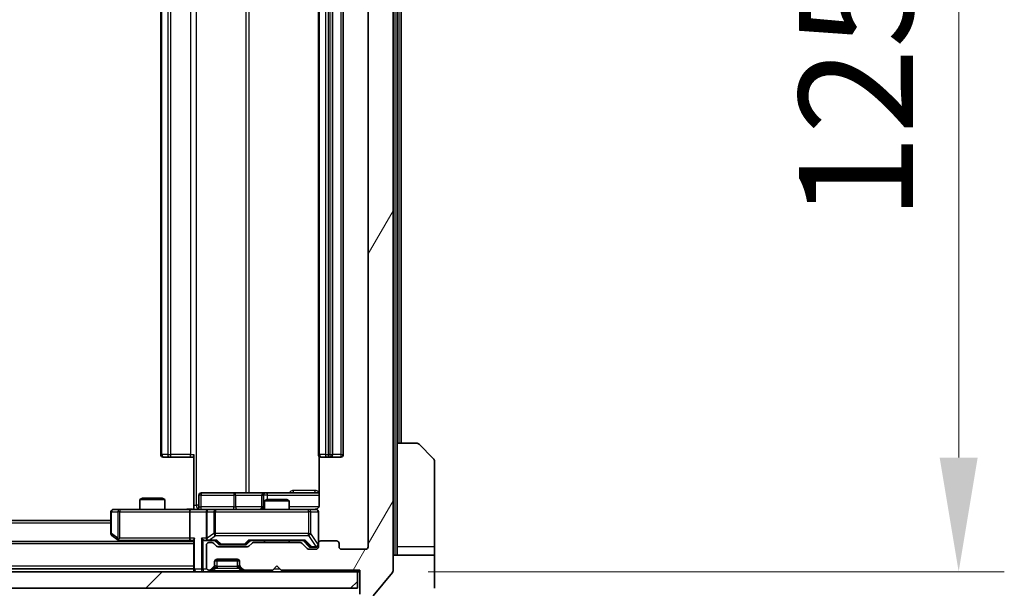
# Model space of a CAD drawing. Units: millimetres. Extents: x 0 to 7880, y 0 to 1546.
# Drawn here: x 3143 to 3262, y 1147 to 1215 of the extents above; entities that cross this region are included whole.
import ezdxf

# ---------------------------------------------------------------- set-up
doc = ezdxf.new("R2010")
doc.units = ezdxf.units.MM
doc.header["$LTSCALE"] = 3
doc.layers.get('Defpoints').update_dxf_attribs({"lineweight": 25})
for name, color, linetype, lineweight in [('Dimension (ISO)', 7, 'Continuous', 18), ('Dimension (ISO) @ 1', 7, 'Continuous', 18), ('Hatch (ISO)', 1, 'Continuous', 18), ('Visible (ISO)', 7, 'Continuous', 35), ('Visible Narrow (ISO)', 7, 'Continuous', 25)]:
    doc.layers.add(name, color=color, linetype=linetype, lineweight=lineweight)
doc.styles.add('Note Text (TK)', font='MS PGothic.ttf')
doc.dimstyles.new('Default - Method 1b (TK)', dxfattribs={"dimscale": 3, "dimtxt": 2.5, "dimasz": 2.5, "dimexe": 1, "dimexo": 1.5, "dimgap": 1, "dimtad": 1, "dimrnd": 1e-08, "dimdsep": 46, "dimtxsty": 'Note Text (TK)', "dimcen": 0.09, "dimdle": 5, "dimclrd": 100, "dimclre": 100, "dimclrt": 7, "dimadec": 1, "dimazin": 1, "dimtfac": 1, "dimtmove": 0, "dimatfit": 3, "dimfxl": 1, "dimtolj": 1, "dimlwd": -1, "dimlwe": -1, "dimarcsym": 0})

# ---------------------------------------------------------------- blocks, each defined once
blk = doc.blocks.new('*D77')
at = {"layer": 'Defpoints', "color": 0}
for p in [(2943.11, 1151.7), (3185.11, 1151.7), (3185.11, 1076.08)]:
    blk.add_point(p, dxfattribs=at)
at = {"layer": 'Dimension (ISO)', "color": 100}
for p, q in [((2943.11, 1143.45), (2943.11, 1070.58)), ((3185.11, 1143.45), (3185.11, 1070.58)), ((2956.86, 1076.08), (3171.36, 1076.08))]:
    blk.add_line(p, q, dxfattribs=at)
for points in [[(2956.86, 1078.37), (2956.86, 1073.78), (2943.11, 1076.08)], [(3171.36, 1078.37), (3171.36, 1073.78), (3185.11, 1076.08)]]:
    blk.add_solid(points, dxfattribs=at)
at = {"layer": 'Dimension (ISO)', "color": 7, "insert": (3050.13, 1088.45), "char_height": 13.75, "attachment_point": 4, "style": 'Note Text (TK)'}
blk.add_mtext('\\A1;242', dxfattribs=at)
blk = doc.blocks.new('*D78')
at = {"layer": 'Defpoints', "color": 0}
for p in [(3184.11, 1274.2), (3184.11, 1148.7), (3256.29, 1148.7)]:
    blk.add_point(p, dxfattribs=at)
at = {"layer": 'Dimension (ISO)', "color": 100}
for p, q in [((3192.36, 1274.2), (3261.79, 1274.2)), ((3256.29, 1260.45), (3256.29, 1162.45)), ((3192.36, 1148.7), (3261.79, 1148.7))]:
    blk.add_line(p, q, dxfattribs=at)
for points in [[(3254, 1260.45), (3258.58, 1260.45), (3256.29, 1274.2)], [(3254, 1162.45), (3258.58, 1162.45), (3256.29, 1148.7)]]:
    blk.add_solid(points, dxfattribs=at)
at = {"layer": 'Dimension (ISO)', "color": 7, "insert": (3243.92, 1190.98), "char_height": 13.75, "attachment_point": 4, "rotation": 90, "style": 'Note Text (TK)'}
blk.add_mtext('\\A1;125.5', dxfattribs=at)

msp = doc.modelspace()

# ---------------------------------------------------------------- hatches: boundary and pattern name
at = {"layer": 'Hatch (ISO)'}
h = msp.add_hatch(dxfattribs=at)
h.set_pattern_fill('ANSI31', color=256, scale=139.7, angle=14.999978, style=0)
h.set_pattern_definition([(60, (1103.25, -44), (-15.12297, 8.73126), [])])
edge = h.paths.add_edge_path()
edge.add_line((3176.9357, 1152.202), (3171.2842, 1152.202))
edge.add_ellipse((3171.2842, 1151.902), major_axis=(-0.3, 0), ratio=1, start_angle=270, end_angle=315)
edge.add_line((3171.0721, 1152.1141), (3170.7478, 1151.7899))
edge.add_ellipse((3170.5357, 1152.002), major_axis=(-0.2121, -0.2121), ratio=1, start_angle=45, end_angle=90, ccw=False)
edge.add_line((3170.5357, 1151.702), (3167.0342, 1151.702))
edge.add_ellipse((3167.0342, 1152.002), major_axis=(-0.3, 0), ratio=1, start_angle=45, end_angle=90, ccw=False)
edge.add_line((3166.8221, 1151.7899), (3166.4978, 1152.1141))
edge.add_ellipse((3166.2857, 1151.902), major_axis=(-0.2121, 0.2121), ratio=1, start_angle=270, end_angle=315)
edge.add_line((3166.2857, 1152.202), (3165.91, 1152.202))
edge.add_ellipse((3165.91, 1151.902), major_axis=(-0.3, 0), ratio=1, start_angle=270, end_angle=360)
edge.add_line((3165.61, 1151.902), (3165.61, 1149.202))
edge.add_ellipse((3165.91, 1149.202), major_axis=(0, -0.3), ratio=1, start_angle=270, end_angle=360)
edge.add_line((3165.91, 1148.902), (3165.9857, 1148.902))
edge.add_ellipse((3165.9857, 1149.202), major_axis=(0.3, 0), ratio=1, start_angle=270, end_angle=315)
edge.add_line((3166.1978, 1148.9899), (3166.5221, 1149.3141))
edge.add_ellipse((3166.31, 1149.5262), major_axis=(0.2121, 0.2121), ratio=1, start_angle=270, end_angle=315)
edge.add_line((3166.61, 1149.5262), (3166.61, 1149.902))
edge.add_ellipse((3166.91, 1149.902), major_axis=(0, 0.3), ratio=1, start_angle=0, end_angle=90, ccw=False)
edge.add_line((3166.91, 1150.202), (3169.31, 1150.202))
edge.add_ellipse((3169.31, 1149.902), major_axis=(0.3, 0), ratio=1, start_angle=0, end_angle=90, ccw=False)
edge.add_line((3169.61, 1149.902), (3169.61, 1149.5262))
edge.add_ellipse((3169.91, 1149.5262), major_axis=(0, -0.3), ratio=1, start_angle=270, end_angle=315)
edge.add_line((3169.6978, 1149.3141), (3170.0221, 1148.9899))
edge.add_ellipse((3170.2342, 1149.202), major_axis=(0.2121, -0.2121), ratio=1, start_angle=270, end_angle=315)
edge.add_line((3170.2342, 1148.902), (3173.61, 1148.902))
edge.add_line((3173.61, 1148.902), (3174.11, 1149.402))
edge.add_line((3174.11, 1149.402), (3174.61, 1148.902))
edge.add_line((3174.61, 1148.902), (3184.11, 1148.902))
edge.add_line((3184.11, 1148.902), (3184.11, 1146.002))
edge.add_ellipse((3184.41, 1146.002), major_axis=(0, -0.3), ratio=1, start_angle=270, end_angle=360)
edge.add_line((3184.41, 1145.702), (3185.4695, 1145.702))
edge.add_ellipse((3185.4695, 1146.002), major_axis=(0.3, 0), ratio=1, start_angle=270, end_angle=320.194429)
edge.add_line((3185.6999, 1145.8099), (3188.0404, 1148.6185))
edge.add_ellipse((3187.81, 1148.8106), major_axis=(0.1921, 0.2305), ratio=1, start_angle=270, end_angle=309.805571)
edge.add_line((3188.11, 1148.8106), (3188.11, 1274.0934))
edge.add_ellipse((3187.81, 1274.0934), major_axis=(0, 0.3), ratio=1, start_angle=270, end_angle=309.805571)
edge.add_line((3188.0404, 1274.2854), (3185.6999, 1277.094))
edge.add_ellipse((3185.4695, 1276.902), major_axis=(-0.1921, 0.2305), ratio=1, start_angle=270, end_angle=320.194429)
edge.add_line((3185.4695, 1277.202), (3184.41, 1277.202))
edge.add_ellipse((3184.41, 1276.902), major_axis=(-0.3, 0), ratio=1, start_angle=270, end_angle=360)
edge.add_line((3184.11, 1276.902), (3184.11, 1274.002))
edge.add_line((3184.11, 1274.002), (3174.61, 1274.002))
edge.add_line((3174.61, 1274.002), (3174.11, 1273.502))
edge.add_line((3174.11, 1273.502), (3173.61, 1274.002))
edge.add_line((3173.61, 1274.002), (3170.2342, 1274.002))
edge.add_ellipse((3170.2342, 1273.702), major_axis=(-0.3, 0), ratio=1, start_angle=270, end_angle=315)
edge.add_line((3170.0221, 1273.9141), (3169.6978, 1273.5899))
edge.add_ellipse((3169.91, 1273.3777), major_axis=(-0.2121, -0.2121), ratio=1, start_angle=270, end_angle=315)
edge.add_line((3169.61, 1273.3777), (3169.61, 1273.002))
edge.add_ellipse((3169.31, 1273.002), major_axis=(0, -0.3), ratio=1, start_angle=0, end_angle=90, ccw=False)
edge.add_line((3169.31, 1272.702), (3166.91, 1272.702))
edge.add_ellipse((3166.91, 1273.002), major_axis=(-0.3, 0), ratio=1, start_angle=0, end_angle=90, ccw=False)
edge.add_line((3166.61, 1273.002), (3166.61, 1273.3777))
edge.add_ellipse((3166.31, 1273.3777), major_axis=(0, 0.3), ratio=1, start_angle=270, end_angle=315)
edge.add_line((3166.5221, 1273.5899), (3166.1978, 1273.9141))
edge.add_ellipse((3165.9857, 1273.702), major_axis=(-0.2121, 0.2121), ratio=1, start_angle=270, end_angle=315)
edge.add_line((3165.9857, 1274.002), (3165.91, 1274.002))
edge.add_ellipse((3165.91, 1273.702), major_axis=(-0.3, 0), ratio=1, start_angle=270, end_angle=360)
edge.add_line((3165.61, 1273.702), (3165.61, 1271.002))
edge.add_ellipse((3165.91, 1271.002), major_axis=(0, -0.3), ratio=1, start_angle=270, end_angle=360)
edge.add_line((3165.91, 1270.702), (3166.2857, 1270.702))
edge.add_ellipse((3166.2857, 1271.002), major_axis=(0.3, 0), ratio=1, start_angle=270, end_angle=315)
edge.add_line((3166.4978, 1270.7899), (3166.8221, 1271.1141))
edge.add_ellipse((3167.0342, 1270.902), major_axis=(0.2121, 0.2121), ratio=1, start_angle=45, end_angle=90, ccw=False)
edge.add_line((3167.0342, 1271.202), (3170.5357, 1271.202))
edge.add_ellipse((3170.5357, 1270.902), major_axis=(0.3, 0), ratio=1, start_angle=45, end_angle=90, ccw=False)
edge.add_line((3170.7478, 1271.1141), (3171.0721, 1270.7899))
edge.add_ellipse((3171.2842, 1271.002), major_axis=(0.2121, -0.2121), ratio=1, start_angle=270, end_angle=315)
edge.add_line((3171.2842, 1270.702), (3176.9357, 1270.702))
edge.add_ellipse((3176.9357, 1271.002), major_axis=(0.3, 0), ratio=1, start_angle=270, end_angle=315)
edge.add_line((3177.1478, 1270.7899), (3177.7721, 1271.4141))
edge.add_ellipse((3177.9842, 1271.202), major_axis=(0.2121, 0.2121), ratio=1, start_angle=45, end_angle=90, ccw=False)
edge.add_line((3177.9842, 1271.502), (3178.81, 1271.502))
edge.add_ellipse((3178.81, 1271.202), major_axis=(0.3, 0), ratio=1, start_angle=0, end_angle=90, ccw=False)
edge.add_line((3179.11, 1271.202), (3179.11, 1270.802))
edge.add_ellipse((3179.41, 1270.802), major_axis=(0, -0.3), ratio=1, start_angle=270, end_angle=360)
edge.add_line((3179.41, 1270.502), (3181.31, 1270.502))
edge.add_ellipse((3181.31, 1270.802), major_axis=(0.3, 0), ratio=1, start_angle=270, end_angle=360)
edge.add_line((3181.61, 1270.802), (3181.61, 1271.202))
edge.add_ellipse((3181.91, 1271.202), major_axis=(0, 0.3), ratio=1, start_angle=0, end_angle=90, ccw=False)
edge.add_line((3181.91, 1271.502), (3184.81, 1271.502))
edge.add_ellipse((3184.81, 1271.202), major_axis=(0.3, 0), ratio=1, start_angle=0, end_angle=90, ccw=False)
edge.add_line((3185.11, 1271.202), (3185.11, 1151.702))
edge.add_ellipse((3184.81, 1151.702), major_axis=(0, -0.3), ratio=1, start_angle=0, end_angle=90, ccw=False)
edge.add_line((3184.81, 1151.402), (3181.91, 1151.402))
edge.add_ellipse((3181.91, 1151.702), major_axis=(-0.3, 0), ratio=1, start_angle=0, end_angle=90, ccw=False)
edge.add_line((3181.61, 1151.702), (3181.61, 1152.102))
edge.add_ellipse((3181.31, 1152.102), major_axis=(0, 0.3), ratio=1, start_angle=270, end_angle=360)
edge.add_line((3181.31, 1152.402), (3179.41, 1152.402))
edge.add_ellipse((3179.41, 1152.102), major_axis=(-0.3, 0), ratio=1, start_angle=270, end_angle=360)
edge.add_line((3179.11, 1152.102), (3179.11, 1151.702))
edge.add_ellipse((3178.81, 1151.702), major_axis=(0, -0.3), ratio=1, start_angle=0, end_angle=90, ccw=False)
edge.add_line((3178.81, 1151.402), (3177.9842, 1151.402))
edge.add_ellipse((3177.9842, 1151.702), major_axis=(-0.3, 0), ratio=1, start_angle=45, end_angle=90, ccw=False)
edge.add_line((3177.7721, 1151.4899), (3177.1478, 1152.1141))
edge.add_ellipse((3176.9357, 1151.902), major_axis=(-0.2121, 0.2121), ratio=1, start_angle=270, end_angle=315)
h = msp.add_hatch(dxfattribs=at)
h.set_pattern_fill('ANSI31', color=256, scale=139.7, style=0)
h.set_pattern_definition([(45, (1103.25, -44), (-12.34785, 12.34785), [])])
h.paths.add_polyline_path([(2944.41, 1148.702), (2944.41, 1146.702), (3183.81, 1146.702), (3183.81, 1148.702)])

# ---------------------------------------------------------------- linework, layer by layer
at = {"layer": 'Visible (ISO)'}
for p, q in [((3188.11, 1148.8106), (3188.11, 1274.0934)), ((3185.11, 1271.202), (3185.11, 1151.702)), ((3160.11, 1260.102), (3160.11, 1162.802)), ((3179.11, 1260.102), (3179.11, 1162.802)), ((3180.81, 1162.802), (3180.81, 1260.102)), ((3182.11, 1162.802), (3182.11, 1260.102)), ((3188.61, 1164.202), (3188.61, 1258.702)), ((3189.11, 1164.202), (3189.11, 1258.702)), ((3188.61, 1164.202), (3190.9029, 1164.202)), ((3188.61, 1164.202), (3188.61, 1151.702)), ((3191.2564, 1164.0555), (3192.9635, 1162.3484)), ((3160.4685, 1162.502), (3160.41, 1162.502)), ((3160.4685, 1162.502), (3161.1756, 1162.502)), ((3161.3171, 1162.502), (3161.1756, 1162.502)), ((3161.3171, 1162.502), (3163.6958, 1162.502)), ((3164.11, 1162.502), (3163.6958, 1162.502)), ((3164.11, 1156.702), (3164.11, 1162.802)), ((3179.1998, 1162.5879), (3179.1998, 1156.702)), ((3179.4685, 1162.502), (3179.41, 1162.502)), ((3179.4685, 1162.502), (3180.1756, 1162.502)), ((3180.3171, 1162.502), (3180.1756, 1162.502)), ((3180.3171, 1162.502), (3180.51, 1162.502)), ((3180.51, 1162.502), (3181.81, 1162.502)), ((3193.11, 1151.702), (3193.11, 1161.9949)), ((3157.9167, 1157.552), (3157.61, 1157.3986)), ((3160.61, 1157.3986), (3157.61, 1157.3986)), ((3157.61, 1156.202), (3157.61, 1157.3986)), ((3157.9167, 1157.552), (3160.3032, 1157.552)), ((3160.3032, 1157.552), (3160.61, 1157.3986)), ((3160.61, 1156.202), (3160.61, 1157.3986)), ((3164.7113, 1156.502), (3164.7113, 1157.902)), ((3168.9409, 1158.202), (3165.0113, 1158.202)), ((3172.6154, 1158.202), (3168.9409, 1158.202)), ((3172.3154, 1157.902), (3172.3154, 1156.502)), ((3172.9167, 1157.402), (3172.61, 1157.2486)), ((3175.61, 1157.2486), (3172.61, 1157.2486)), ((3172.61, 1156.202), (3172.61, 1157.2486)), ((3172.787, 1158.202), (3172.6154, 1158.202)), ((3179.1998, 1158.202), (3172.787, 1158.202)), ((3172.9167, 1157.402), (3175.3032, 1157.402)), ((3175.3032, 1157.402), (3175.61, 1157.2486)), ((3175.61, 1156.202), (3175.61, 1157.2486)), ((3155.1734, 1156.202), (3154.41, 1156.202)), ((3163.7342, 1156.202), (3155.1734, 1156.202)), ((3163.7342, 1156.202), (3165.91, 1156.202)), ((3164.11, 1156.702), (3164.11, 1156.2097)), ((3166.7282, 1156.202), (3165.91, 1156.202)), ((3177.9246, 1156.202), (3166.7282, 1156.202)), ((3178.81, 1156.202), (3177.9246, 1156.202)), ((3154.11, 1154.852), (2974.11, 1154.852)), ((3154.11, 1155.902), (3154.11, 1153.302)), ((3163.61, 1155.902), (3163.61, 1152.752)), ((3165.61, 1155.902), (3165.61, 1152.752)), ((3179.11, 1152.102), (3179.11, 1155.902)), ((3154.23, 1153.062), (3154.9633, 1152.512)), ((3154.9633, 1152.512), (3155.1766, 1152.352)), ((3155.1734, 1152.752), (3155.0178, 1152.5964)), ((3155.1433, 1152.452), (3163.7342, 1152.452)), ((3163.7342, 1152.452), (3164.11, 1152.452)), ((3164.11, 1152.5399), (3164.11, 1149.002)), ((3165.5342, 1152.452), (3165.91, 1152.452)), ((3165.91, 1152.452), (3166.7861, 1152.452)), ((3167.0221, 1152.0399), (3166.61, 1152.452)), ((3170.5478, 1152.0399), (3170.96, 1152.452)), ((3170.7839, 1152.452), (3177.4361, 1152.452)), ((3172.61, 1152.202), (3172.61, 1152.452)), ((3175.61, 1152.202), (3175.61, 1152.452)), ((3177.26, 1152.452), (3177.9721, 1151.7399)), ((3181.31, 1152.402), (3179.41, 1152.402)), ((3164.11, 1152.352), (2964.11, 1152.352)), ((3165.61, 1151.902), (3165.61, 1149.202)), ((3166.2857, 1152.202), (3165.91, 1152.202)), ((3166.8221, 1151.7899), (3166.4978, 1152.1141)), ((3170.5357, 1151.702), (3167.0342, 1151.702)), ((3167.2343, 1151.952), (3167.3777, 1151.952)), ((3167.3777, 1151.952), (3170.1923, 1151.952)), ((3170.1923, 1151.952), (3170.3357, 1151.952)), ((3171.0721, 1152.1141), (3170.7478, 1151.7899)), ((3176.9357, 1152.202), (3171.2842, 1152.202)), ((3177.7721, 1151.4899), (3177.1478, 1152.1141)), ((3178.81, 1151.402), (3177.9842, 1151.402)), ((3178.1843, 1151.652), (3178.3208, 1151.652)), ((3178.3208, 1151.652), (3178.81, 1151.652)), ((3179.11, 1152.102), (3179.11, 1151.702)), ((3181.61, 1151.702), (3181.61, 1152.102)), ((3184.81, 1151.402), (3181.91, 1151.402)), ((3188.61, 1151.702), (3188.61, 1150.702)), ((3193.11, 1150.702), (3193.11, 1151.702)), ((3166.91, 1150.202), (3169.31, 1150.202)), ((3188.11, 1150.702), (3193.11, 1150.702)), ((3193.11, 1150.702), (3193.11, 1146.702)), ((3164.11, 1149.052), (2964.11, 1149.052)), ((3164.11, 1149.002), (3164.11, 1148.702)), ((3165.91, 1148.902), (3165.9857, 1148.902)), ((3166.1978, 1148.9899), (3166.5221, 1149.3141)), ((3166.1978, 1148.7899), (3166.5221, 1149.1141)), ((3166.5221, 1149.1141), (3166.5425, 1149.1346)), ((3166.61, 1149.5262), (3166.61, 1149.902)), ((3166.61, 1149.3262), (3166.61, 1149.5262)), ((3166.6271, 1150.002), (3169.5928, 1150.002)), ((3169.61, 1149.902), (3169.61, 1149.5262)), ((3169.61, 1149.5262), (3169.61, 1149.3262)), ((3169.6774, 1149.1346), (3169.6978, 1149.1141)), ((3169.6978, 1149.3141), (3170.0221, 1148.9899)), ((3169.6978, 1149.1141), (3170.0221, 1148.7899)), ((3170.2342, 1148.902), (3173.61, 1148.902)), ((3173.61, 1148.902), (3174.11, 1149.402)), ((3174.11, 1149.402), (3174.61, 1148.902)), ((3174.61, 1148.902), (3184.11, 1148.902)), ((3184.11, 1148.902), (3184.11, 1146.002)), ((3183.81, 1148.702), (2944.41, 1148.702)), ((3183.81, 1146.702), (3183.81, 1148.702)), ((3183.81, 1148.702), (3184.11, 1148.702)), ((3185.6999, 1145.8099), (3188.0404, 1148.6185)), ((2944.41, 1146.702), (3183.81, 1146.702))]:
    msp.add_line(p, q, dxfattribs=at)
for centre, radius, start, end in [((3190.9029, 1163.702), 0.5, 45, 90), ((3160.41, 1162.802), 0.3, 180, 270), ((3179.41, 1162.802), 0.3, 180, 270), ((3180.51, 1162.802), 0.3, 270, 0), ((3181.81, 1162.802), 0.3, 270, 0), ((3192.61, 1161.9949), 0.5, 0, 45), ((3165.0113, 1157.902), 0.3, 90, 180), ((3172.6154, 1157.902), 0.3, 90, 180), ((3154.41, 1155.902), 0.3, 90, 180), ((3164.4113, 1156.502), 0.3, 270, 0), ((3165.91, 1155.902), 0.3, 90, 180), ((3172.0154, 1156.502), 0.3, 270, 0), ((3178.61, 1156.702), 0.5, 270, 284.475516), ((3178.81, 1155.902), 0.3, 0, 90), ((3154.41, 1153.302), 0.3, 180, 233.130102), ((3155.1433, 1152.752), 0.3, 233.130102, 246.562016), ((3155.1433, 1152.752), 0.3, 246.562015, 270), ((3165.91, 1152.752), 0.3, 180, 211.244455), ((3165.91, 1152.752), 0.3, 246.562016, 270), ((3179.41, 1152.102), 0.3, 90, 180), ((3181.31, 1152.102), 0.3, 0, 90), ((3165.91, 1151.902), 0.3, 90, 180), ((3166.2857, 1151.902), 0.3, 45, 90), ((3167.0342, 1152.002), 0.3, 225, 270), ((3170.5357, 1152.002), 0.3, 270, 315), ((3171.2842, 1151.902), 0.3, 90, 135), ((3176.9357, 1151.902), 0.3, 45, 90), ((3177.9842, 1151.702), 0.3, 225, 270), ((3178.81, 1151.952), 0.3, 270, 0), ((3178.81, 1151.702), 0.3, 270, 0), ((3181.91, 1151.702), 0.3, 180, 270), ((3184.81, 1151.702), 0.3, 270, 0), ((3166.91, 1149.902), 0.3, 90, 180), ((3169.31, 1149.902), 0.3, 0, 90), ((3164.41, 1149.002), 0.3, 180, 270), ((3165.91, 1149.202), 0.3, 180, 270), ((3165.9857, 1149.202), 0.3, 270, 315), ((3166.31, 1149.5262), 0.3, 315, 0), ((3166.31, 1149.3262), 0.3, 315, 0), ((3169.91, 1149.5262), 0.3, 180, 225), ((3169.91, 1149.3262), 0.3, 180, 225), ((3170.2342, 1149.202), 0.3, 225, 270), ((3165.9857, 1149.002), 0.3, 270, 315), ((3170.2342, 1149.002), 0.3, 225, 270), ((3187.81, 1148.8106), 0.3, 320.194429, 0)]:
    msp.add_arc(centre, radius, start, end, dxfattribs=at)
for centre, major_axis, ratio, start_param, end_param in [((3163.7342, 1155.902), (0, -0.3), 0.41421356, 3.14159265, 4.71238898), ((3155.1734, 1152.7294), (0.2411, -0.4823), 0.37002441, 4.52944541, 4.80417225), ((3163.7342, 1152.752), (0, -0.3), 0.41421356, 4.71238898, 6.28318531), ((3164.41, 1152.752), (-0.2772, -0.2772), 0.41421356, 5.10508806, 5.89048623), ((3165.2342, 1152.752), (-0.2772, 0.2772), 0.41421356, 1.17809725, 1.96349541), ((3165.5342, 1152.752), (-0.4243, 0), 0.70710678, 0.78539816, 1.57079633), ((3165.91, 1152.7294), (-0.2515, -0.483), 0.33843751, 4.88684285, 5.16156968), ((3165.9422, 1152.752), (-0.6487, -0.2044), 0.33843751, 1.23011504, 1.46454615), ((3166.8892, 1152.752), (0.1246, 0.2958), 0.40041045, 3.30861727, 3.95211838), ((3170.6807, 1152.752), (-0.1246, 0.2958), 0.40041045, 2.33106693, 2.97456804), ((3177.5392, 1152.752), (0.1246, 0.2958), 0.40041045, 3.30861727, 3.95211838), ((3167.2343, 1152.252), (-0.3, 0), 0.99985076, 0.78532354, 1.57079633), ((3170.3357, 1152.252), (0.3, 0), 0.99985076, 4.71238898, 5.49786177), ((3178.1843, 1151.952), (-0.3, 0), 0.99985076, 0.78532354, 1.57079633)]:
    msp.add_ellipse(centre, major_axis=major_axis, ratio=ratio, start_param=start_param, end_param=end_param, dxfattribs=at)
for points, knots in [([(3162.9474, 1156.202), (3163.1078, 1156.202), (3163.268, 1156.2143), (3163.6553, 1156.2306), (3163.883, 1156.2255), (3164.11, 1156.2138)], [0, 0, 0, 0, 0.048116199, 0.048116199, 0.116296342, 0.116296342, 0.116296342, 0.116296342]), ([(3178.735, 1156.2178), (3178.764, 1156.2254), (3178.7945, 1156.2283), (3178.8551, 1156.2251), (3178.886, 1156.2187), (3178.9458, 1156.1966), (3178.9752, 1156.1799), (3179.0247, 1156.1391), (3179.0457, 1156.1149), (3179.0794, 1156.0617), (3179.0925, 1156.032), (3179.1046, 1155.9857), (3179.1074, 1155.9696), (3179.1092, 1155.9495), (3179.1095, 1155.9457), (3179.1098, 1155.9389), (3179.1099, 1155.9359), (3179.1099, 1155.9322), (3179.11, 1155.9314), (3179.11, 1155.9305), (3179.11, 1155.9303), (3179.11, 1155.93), (3179.11, 1155.9299), (3179.11, 1155.9295), (3179.11, 1155.9293), (3179.11, 1155.9287), (3179.11, 1155.9287), (3179.11, 1155.9285), (3179.11, 1155.9285), (3179.11, 1155.9284), (3179.11, 1155.9283), (3179.11, 1155.9282), (3179.11, 1155.9281), (3179.11, 1155.9274), (3179.11, 1155.9264), (3179.11, 1155.9211), (3179.11, 1155.9132), (3179.11, 1155.9045), (3179.11, 1155.902), (3179.11, 1155.902)], [0.000005218, 0.000005218, 0.000005218, 0.000005218, 0.008984127, 0.008984127, 0.0182304, 0.0182304, 0.028104346, 0.028104346, 0.037480691, 0.037480691, 0.04698821, 0.04698821, 0.051855542, 0.051855542, 0.053024502, 0.053024502, 0.053901417, 0.053901417, 0.054144746, 0.054144746, 0.054200419, 0.054200419, 0.054256253, 0.054256253, 0.054369659, 0.054369659, 0.054822805, 0.054822805, 0.055266496, 0.055266496, 0.056597398, 0.056597398, 0.060589955, 0.060589955, 0.072568233, 0.072568233, 0.108505372, 0.108505372, 0.129217314, 0.129217314, 0.129217314, 0.129217314]), ([(3179.1998, 1156.702), (3179.1998, 1156.6417), (3179.1846, 1156.5711), (3179.1351, 1156.458), (3179.0912, 1156.3963), (3178.9983, 1156.3077), (3178.9323, 1156.2655), (3178.8584, 1156.2359), (3178.8442, 1156.231), (3178.8295, 1156.2266)], [0.1514440253, 0.1514440253, 0.1514440253, 0.1514440253, 0.1695183242, 0.1695183242, 0.1884621188, 0.1884621188, 0.2080337433, 0.2080337433, 0.2123567103, 0.2123567103, 0.2123567103, 0.2123567103]), ([(3155.024, 1152.4767), (3155.0229, 1152.4795), (3155.0219, 1152.4823), (3155.0169, 1152.4991), (3155.0141, 1152.5206), (3155.014, 1152.5576), (3155.0154, 1152.5772), (3155.0178, 1152.5964)], [0.2508867575, 0.2508867575, 0.2508867575, 0.2508867575, 0.2528779694, 0.2528779694, 0.2619584182, 0.2619584182, 0.268388032, 0.268388032, 0.268388032, 0.268388032]), ([(3165.7906, 1152.4767), (3165.7851, 1152.4791), (3165.7796, 1152.4817), (3165.7457, 1152.4989), (3165.7195, 1152.5183), (3165.6821, 1152.5555), (3165.6658, 1152.5764), (3165.6535, 1152.5964)], [0.3810312192, 0.3810312192, 0.3810312192, 0.3810312192, 0.382741903, 0.382741903, 0.3917616542, 0.3917616542, 0.3985536381, 0.3985536381, 0.3985536381, 0.3985536381])]:
    msp.add_open_spline(points, degree=3, knots=knots, dxfattribs=at)
at = {"layer": 'Visible Narrow (ISO)'}
for p, q in [((3188.31, 1272.202), (3188.31, 1150.702)), ((3164.4029, 1156.702), (3164.4029, 1266.202)), ((3170.3808, 1264.702), (3170.3808, 1158.202)), ((3170.7852, 1158.202), (3170.7852, 1264.702)), ((3160.2564, 1162.802), (3160.2564, 1260.102)), ((3160.9635, 1260.102), (3160.9635, 1162.802)), ((3161.3171, 1162.802), (3161.3171, 1260.102)), ((3163.6958, 1260.102), (3163.6958, 1162.802)), ((3179.2564, 1162.802), (3179.2564, 1260.102)), ((3179.9635, 1260.102), (3179.9635, 1162.802)), ((3180.3171, 1162.802), (3180.3171, 1260.102)), ((3180.51, 1260.102), (3180.51, 1162.802)), ((3181.81, 1260.102), (3181.81, 1162.802)), ((3188.81, 1258.702), (3188.81, 1164.202)), ((3160.11, 1162.802), (3160.2564, 1162.802)), ((3160.9635, 1162.802), (3160.2564, 1162.802)), ((3160.9635, 1162.802), (3161.3171, 1162.802)), ((3161.3171, 1162.502), (3161.3171, 1162.802)), ((3163.6958, 1162.802), (3161.3171, 1162.802)), ((3163.6958, 1162.502), (3163.6958, 1162.802)), ((3163.6958, 1162.802), (3164.11, 1162.802)), ((3179.11, 1162.802), (3179.2564, 1162.802)), ((3179.9635, 1162.802), (3179.2564, 1162.802)), ((3179.9635, 1162.802), (3180.3171, 1162.802)), ((3180.51, 1162.802), (3180.3171, 1162.802)), ((3180.3171, 1162.502), (3180.3171, 1162.802)), ((3180.51, 1162.802), (3180.51, 1162.502)), ((3180.51, 1162.802), (3180.81, 1162.802)), ((3181.81, 1162.802), (3180.81, 1162.802)), ((3181.81, 1162.802), (3181.81, 1162.502)), ((3181.81, 1162.802), (3182.11, 1162.802)), ((3178.7549, 1158.502), (3176.1248, 1158.502)), ((3164.9982, 1157.902), (3164.7113, 1157.902)), ((3164.9982, 1156.502), (3164.9982, 1157.902)), ((3164.9982, 1157.902), (3168.9278, 1157.902)), ((3169.1531, 1157.902), (3168.9278, 1157.902)), ((3168.9278, 1157.902), (3168.9278, 1156.502)), ((3169.1531, 1157.902), (3172.3154, 1157.902)), ((3169.1531, 1156.502), (3169.1531, 1157.902)), ((3172.3157, 1157.902), (3172.3154, 1157.902)), ((3172.3157, 1157.902), (3172.4873, 1157.902)), ((3172.3157, 1156.502), (3172.3157, 1157.902)), ((3172.9991, 1157.902), (3172.4873, 1157.902)), ((3172.4873, 1157.902), (3172.4873, 1156.502)), ((3172.9991, 1157.402), (3172.9991, 1157.902)), ((3172.9991, 1157.902), (3179.1998, 1157.902)), ((3155.1734, 1156.202), (3155.1734, 1155.902)), ((3164.11, 1156.702), (3164.4029, 1156.702)), ((3164.7113, 1156.702), (3164.4029, 1156.702)), ((3164.7113, 1156.502), (3164.9982, 1156.502)), ((3168.9278, 1156.502), (3164.9982, 1156.502)), ((3166.7282, 1156.202), (3166.7282, 1155.902)), ((3168.9278, 1156.502), (3169.1531, 1156.502)), ((3172.3154, 1156.502), (3169.1531, 1156.502)), ((3172.3154, 1156.502), (3172.3157, 1156.502)), ((3172.4873, 1156.502), (3172.3157, 1156.502)), ((3172.4873, 1156.502), (3172.61, 1156.502)), ((3179.1541, 1156.502), (3175.61, 1156.502)), ((3177.9246, 1155.902), (3177.9246, 1156.202)), ((3154.1906, 1155.902), (3154.11, 1155.902)), ((3154.1906, 1153.302), (3154.1906, 1155.902)), ((3154.1906, 1155.902), (3154.954, 1155.902)), ((3155.1734, 1155.902), (3154.954, 1155.902)), ((3154.954, 1155.902), (3154.954, 1152.7294)), ((3155.1734, 1155.902), (3163.61, 1155.902)), ((3155.1734, 1152.752), (3155.1734, 1155.902)), ((3163.61, 1155.902), (3165.61, 1155.902)), ((3165.7053, 1155.902), (3165.61, 1155.902)), ((3165.7053, 1152.7294), (3165.7053, 1155.902)), ((3165.7053, 1155.902), (3166.5235, 1155.902)), ((3166.7282, 1155.902), (3166.5235, 1155.902)), ((3166.5235, 1155.902), (3166.5235, 1153.302)), ((3166.7282, 1153.302), (3166.7282, 1155.902)), ((3166.7282, 1155.902), (3177.9246, 1155.902)), ((3178.1929, 1155.902), (3177.9246, 1155.902)), ((3177.9246, 1155.902), (3177.9246, 1153.302)), ((3178.1929, 1153.302), (3178.1929, 1155.902)), ((3178.1929, 1155.902), (3179.0783, 1155.902)), ((3179.11, 1155.902), (3179.0783, 1155.902)), ((3179.0783, 1155.902), (3179.0783, 1151.9739)), ((3154.11, 1154.552), (2974.11, 1154.552)), ((3154.11, 1153.302), (3154.1906, 1153.302)), ((3154.954, 1152.7294), (3154.1906, 1153.302)), ((3163.61, 1152.752), (3155.1734, 1152.752)), ((3155.3901, 1152.352), (3155.2568, 1152.452)), ((3164.1978, 1152.752), (3163.61, 1152.752)), ((3164.1978, 1149.002), (3164.1978, 1152.752)), ((3165.0221, 1152.752), (3165.0221, 1149.002)), ((3165.61, 1152.752), (3165.0221, 1152.752)), ((3165.2342, 1149.002), (3165.2342, 1152.5399)), ((3166.5235, 1153.302), (3165.7053, 1152.7294)), ((3165.9422, 1152.512), (3166.7282, 1153.062)), ((3166.8892, 1152.512), (3165.9422, 1152.512)), ((3166.7282, 1153.302), (3166.5235, 1153.302)), ((3166.7282, 1153.062), (3166.7282, 1153.302)), ((3177.9246, 1153.302), (3166.7282, 1153.302)), ((3166.7282, 1153.062), (3177.9246, 1153.062)), ((3166.7629, 1152.452), (3167.1656, 1152.0399)), ((3167.3777, 1152.012), (3166.8892, 1152.512)), ((3170.6807, 1152.512), (3170.1923, 1152.012)), ((3170.4044, 1152.0399), (3170.807, 1152.452)), ((3177.5392, 1152.512), (3170.6807, 1152.512)), ((3177.4129, 1152.452), (3178.1086, 1151.7399)), ((3178.3208, 1151.712), (3177.5392, 1152.512)), ((3177.9246, 1153.062), (3177.9246, 1153.302)), ((3177.9246, 1153.302), (3178.1929, 1153.302)), ((3177.9246, 1153.062), (3178.81, 1151.7339)), ((3179.0783, 1151.9739), (3178.1929, 1153.302)), ((3164.11, 1152.052), (2964.11, 1152.052)), ((3167.1656, 1152.0399), (3167.0221, 1152.0399)), ((3167.3777, 1152.012), (3167.3777, 1151.952)), ((3170.1923, 1152.012), (3167.3777, 1152.012)), ((3170.1923, 1151.952), (3170.1923, 1152.012)), ((3170.5478, 1152.0399), (3170.4044, 1152.0399)), ((3178.1086, 1151.7399), (3177.9721, 1151.7399)), ((3178.3208, 1151.712), (3178.3208, 1151.652)), ((3178.81, 1151.712), (3178.3208, 1151.712)), ((3178.81, 1151.7339), (3178.81, 1151.712)), ((3178.81, 1151.652), (3178.81, 1151.712)), ((3179.0783, 1151.9739), (3179.11, 1151.9739)), ((3193.11, 1151.702), (3188.61, 1151.702)), ((3164.11, 1149.352), (2964.11, 1149.352)), ((3164.11, 1149.002), (3164.1978, 1149.002)), ((3165.0221, 1149.002), (3164.1978, 1149.002)), ((3165.0221, 1149.002), (3165.2342, 1149.002)), ((3165.6864, 1149.002), (3165.2342, 1149.002)), ((3165.2342, 1149.002), (3165.2342, 1148.702)), ((3165.9857, 1148.902), (3165.9857, 1148.702)), ((3166.0728, 1148.9149), (3166.1978, 1148.7899)), ((3166.41, 1148.7899), (3166.7547, 1149.1346)), ((3166.5221, 1149.1141), (3166.4221, 1149.2141)), ((3166.5336, 1149.3262), (3166.61, 1149.3262)), ((3166.6202, 1149.3467), (3166.61, 1149.3262)), ((3166.91, 1149.3262), (3166.91, 1150.002)), ((3169.31, 1149.3262), (3166.91, 1149.3262)), ((3166.91, 1149.3262), (3166.91, 1149.1141)), ((3166.91, 1149.1141), (3169.31, 1149.1141)), ((3169.31, 1150.002), (3169.31, 1149.3262)), ((3169.31, 1149.3262), (3169.31, 1149.1141)), ((3169.81, 1148.7899), (3169.4653, 1149.1346)), ((3169.61, 1149.3262), (3169.5997, 1149.3467)), ((3169.61, 1149.3262), (3169.6864, 1149.3262)), ((3169.7978, 1149.2141), (3169.6978, 1149.1141)), ((3170.0221, 1148.7899), (3170.1471, 1148.9149)), ((3170.2342, 1148.702), (3170.2342, 1148.902)), ((3174.51, 1149.002), (3173.71, 1149.002)), ((3169.81, 1148.7899), (3166.41, 1148.7899)), ((3166.41, 1148.702), (3166.41, 1148.7899)), ((3169.81, 1148.702), (3169.81, 1148.7899))]:
    msp.add_line(p, q, dxfattribs=at)
for centre, radius, start, end in [((3167.3777, 1152.252), 0.3, 225, 270.004276), ((3178.3208, 1151.952), 0.3, 225, 270.004276), ((3166.91, 1149.7141), 0.6, 255, 270), ((3169.31, 1149.7141), 0.6, 270, 285)]:
    msp.add_arc(centre, radius, start, end, dxfattribs=at)
for centre, major_axis, ratio, start_param, end_param in [((3160.4685, 1162.802), (0, -0.3), 0.70710678, 4.71238898, 6.28318531), ((3161.1756, 1162.802), (0, -0.3), 0.70710678, 4.71238898, 6.28318531), ((3179.4685, 1162.802), (0, -0.3), 0.70710678, 4.71238898, 6.28318531), ((3180.1756, 1162.802), (0, -0.3), 0.70710678, 4.71238898, 6.28318531), ((3175.9973, 1158.502), (0, -0.3), 0.42514266, 0, 1.57079633), ((3178.5795, 1158.502), (0, -0.3), 0.58454167, 0, 1.57079633), ((3165.0113, 1157.902), (0, 0.3), 0.04361939, 0, 1.57079633), ((3168.9409, 1157.902), (0, 0.3), 0.04361939, 0, 1.57079633), ((3168.9409, 1157.902), (0, 0.3), 0.70710678, 4.71238898, 6.28318531), ((3172.6154, 1157.902), (0, 0.3), 0.99904822, 0, 1.57079633), ((3172.787, 1157.902), (0, 0.3), 0.99904822, 0, 1.57079633), ((3172.787, 1157.902), (0, 0.3), 0.70710678, 4.71238898, 6.28318531), ((3154.41, 1155.902), (0, 0.3), 0.73117683, 0, 1.57079633), ((3155.1734, 1155.902), (0, 0.3), 0.73117683, 0, 1.57079633), ((3164.7564, 1156.702), (0, 0.5), 0.70710678, 1.57079633, 2.65109649), ((3164.9851, 1156.502), (0, -0.3), 0.04361939, 0, 1.57079633), ((3165.91, 1155.902), (0, 0.3), 0.68218798, 0, 1.57079633), ((3166.7282, 1155.902), (0, 0.3), 0.68218798, 0, 1.57079633), ((3168.9147, 1156.502), (0, -0.3), 0.04361939, 0, 1.57079633), ((3169.3652, 1156.502), (0, -0.3), 0.70710678, 4.71238898, 6.28318531), ((3172.016, 1156.502), (0, -0.3), 0.99904822, 0, 1.57079633), ((3172.1876, 1156.502), (0, -0.3), 0.99904822, 0, 1.57079633), ((3177.9246, 1155.902), (0, 0.3), 0.89442719, 4.71238898, 6.28318531), ((3178.81, 1155.902), (0, 0.3), 0.89442719, 4.71238898, 6.28318531), ((3154.41, 1153.302), (-0.18, -0.24), 0.65092538, 5.16654729, 6.28318531), ((3166.7282, 1153.302), (0.172, -0.2458), 0.60731338, 4.31054583, 5.42718385), ((3177.9246, 1153.302), (0.2496, 0.1664), 0.74278135, 4.25259872, 5.55173793), ((3167.3777, 1152.252), (-0.2146, -0.2096), 0.69016738, 0.01688328, 0.97755034), ((3170.1923, 1152.252), (0, -0.3), 0.99985076, 0, 0.78547279), ((3170.1923, 1152.252), (0.2146, -0.2096), 0.69016738, 5.30563497, 6.26630203), ((3178.3208, 1151.952), (-0.2146, -0.2096), 0.69016738, 0.01688328, 0.97755034), ((3178.81, 1151.9739), (-0.2496, -0.1664), 0.74278135, 1.11100607, 2.41014527), ((3178.81, 1151.9739), (0.3, 0), 0.8, 4.71238898, 6.28318531), ((3178.81, 1151.952), (0.3, 0), 0.8, 4.71238898, 6.28318531), ((3164.41, 1149.002), (0, -0.3), 0.70710678, 4.71238898, 6.28318531), ((3165.2342, 1149.002), (0, -0.3), 0.70710678, 4.71238898, 6.28318531), ((3166.3304, 1149.3467), (0.2121, -0.2121), 0.93511313, 0, 0.81891691), ((3166.91, 1149.0777), (0.3688, -0.0542), 0.10017299, 2.02004638, 3.06724394), ((3166.91, 1149.0777), (-0.2751, 0.289), 0.41386186, 5.38420769, 6.43140524), ((3166.7547, 1149.3467), (0.0776, 0.2898), 0.25056281, 3.96050957, 4.77942648), ((3166.91, 1149.9262), (0, -0.6), 0.5, 6.02138592, 6.28318531), ((3169.31, 1149.9262), (0, -0.6), 0.5, 0, 0.26179939), ((3169.31, 1149.0777), (0.2751, 0.289), 0.41386186, 6.13496537, 7.18216292), ((3169.4653, 1149.3467), (-0.0776, 0.2898), 0.25056281, 1.50375883, 2.32267574), ((3169.31, 1149.0777), (0.3688, 0.0542), 0.10017299, 0.07434872, 1.12154627), ((3169.8895, 1149.3467), (-0.2121, -0.2121), 0.93511313, 5.46426839, 6.28318531), ((3166.8342, 1149.002), (-0.6476, -0.2345), 0.1095524, 6.05341704, 7.1006146), ((3169.3857, 1149.002), (0.6476, -0.2345), 0.1095524, 5.46575602, 6.51295357)]:
    msp.add_ellipse(centre, major_axis=major_axis, ratio=ratio, start_param=start_param, end_param=end_param, dxfattribs=at)
for points, knots in [([(3176.1248, 1158.502), (3175.9749, 1158.502), (3175.7704, 1158.4206), (3175.6366, 1158.2505), (3175.6083, 1158.202)], [-0.0975653992, -0.0975653992, -0.0975653992, -0.0975653992, -0.0487826996, -0.0316476946, -0.0316476946, -0.0316476946, -0.0316476946]), ([(3179.1831, 1158.202), (3179.1617, 1158.2479), (3179.0571, 1158.4164), (3178.8854, 1158.502), (3178.7549, 1158.502)], [-0.0632889968, -0.0632889968, -0.0632889968, -0.0632889968, -0.0473735297, 0, 0, 0, 0]), ([(3162.9474, 1156.202), (3163.0981, 1156.202), (3163.3703, 1156.2151), (3163.7784, 1156.2198), (3164.0041, 1156.2132), (3164.11, 1156.2097)], [0, 0, 0, 0, 0.049859236, 0.083098727, 0.114793845, 0.114793845, 0.114793845, 0.114793845]), ([(3178.735, 1156.2178), (3178.735, 1156.2178), (3178.7455, 1156.2138), (3178.783, 1156.202), (3178.81, 1156.202)], [-0.074882882, -0.074882882, -0.074882882, -0.074882882, -0.0498592361, 0, 0, 0, 0])]:
    msp.add_open_spline(points, degree=3, knots=knots, dxfattribs=at)

# ---------------------------------------------------------------- dimensions: what is measured, and where the dimension line sits
at = {"layer": 'Dimension (ISO) @ 1', "color": 100}
for base, p1, p2, angle, picture, middle in [((3256.2913, 1148.702), (3184.11, 1274.202), (3184.11, 1148.702), 90, '*D78', (3256.2913, 1211.452)), ((3185.11, 1076.0763), (2943.11, 1151.702), (3185.11, 1151.702), 180, '*D77', (3064.11, 1076.0763))]:
    dim = msp.add_linear_dim(base=base, p1=p1, p2=p2, angle=angle, dimstyle='Default - Method 1b (TK)', override={"dimscale": 1, "dimtxt": 13.75, "dimasz": 13.75, "dimexe": 5.5, "dimexo": 8.25, "dimgap": 5.5, "dimdec": 2, "dimcen": 0.495, "dimtol": 0, "dimlim": 0, "dimtp": 0, "dimtm": 0, "dimtdec": 2, "dimtix": 0, "dimtofl": 0, "dimtmove": 0, "dimatfit": 1}, dxfattribs=at)
    dim.commit()
    dim.dimension.update_dxf_attribs({"geometry": picture, "text_midpoint": middle, "dimtype": 128})

doc.saveas('drawing.dxf')
